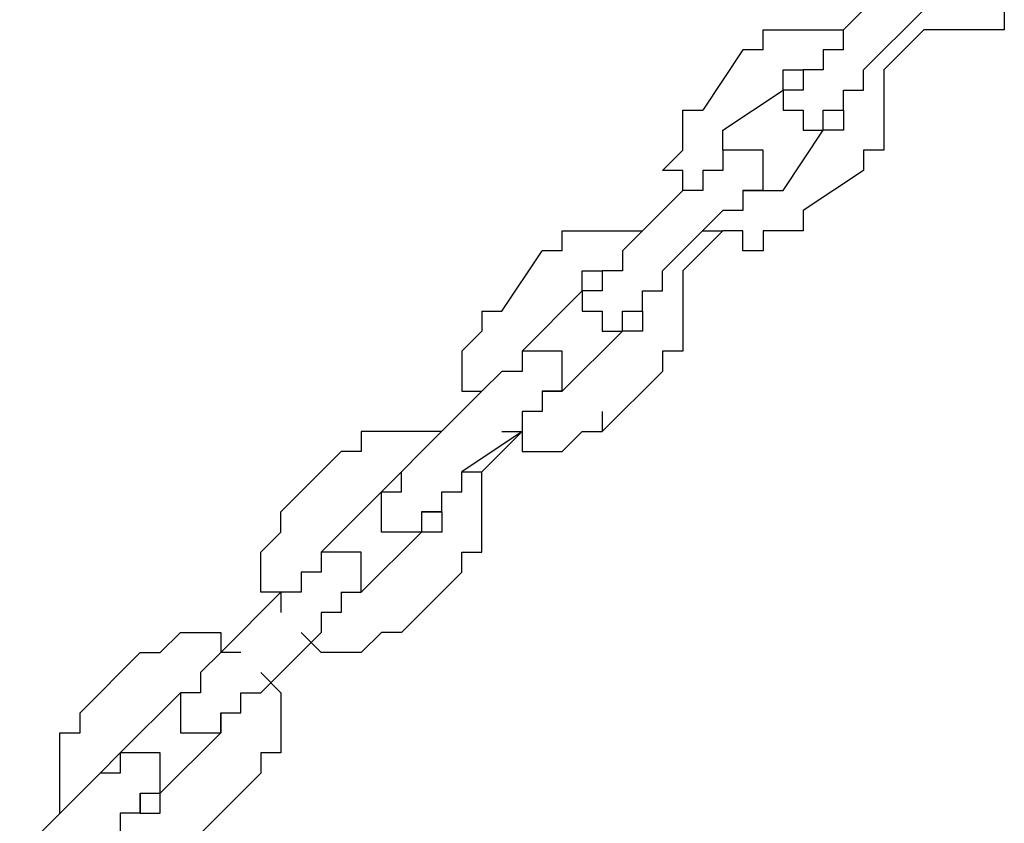
# Model space of a CAD drawing. Units: inches. Extents: x 232 to 345, y 144 to 299.
# Drawn here: x 276 to 277, y 280 to 281 of the extents above; entities that cross this region are included whole.
import ezdxf

# ---------------------------------------------------------------- set-up
doc = ezdxf.new("R2010")
doc.units = ezdxf.units.IN
doc.header["$MEASUREMENT"] = 0
doc.layers.add('Ebene 1', color=7, linetype='Continuous')

msp = doc.modelspace()

# ---------------------------------------------------------------- linework, layer by layer
at = {"layer": 'Ebene 1', "color": 179, "lineweight": 25, "true_color": 0x1a171b}
for points in [[(277.2754, 280.8528), (277.2253, 280.8028)], [(277.2504, 280.7529), (277.3254, 280.8278)], [(277.4254, 280.8278), (277.4254, 280.8028)], [(277.1252, 280.7779), (277.1252, 280.8028)], [(277.1252, 280.8028), (277.1502, 280.8028)], [(277.1502, 280.8028), (277.1502, 280.8028)], [(277.1502, 280.8028), (277.1502, 280.8028)], [(277.1502, 280.8028), (277.1753, 280.8028)], [(277.1753, 280.8028), (277.1753, 280.8028)], [(277.1753, 280.8028), (277.2001, 280.8028)], [(277.2001, 280.8028), (277.2001, 280.8028)], [(277.2001, 280.8028), (277.2253, 280.8028)], [(277.2253, 280.7779), (277.2253, 280.8028)], [(277.2253, 280.8028), (277.2253, 280.8028)], [(277.2253, 280.8028), (277.2253, 280.8028)], [(277.2754, 280.7529), (277.3254, 280.8028)], [(277.3254, 280.8028), (277.3254, 280.8028)], [(277.3503, 280.8028), (277.3254, 280.8028)], [(277.3254, 280.8028), (277.3254, 280.8028)], [(277.3254, 280.8028), (277.3254, 280.8028)], [(277.3753, 280.8028), (277.3503, 280.8028)], [(277.3503, 280.8028), (277.3503, 280.8028)], [(277.4003, 280.8028), (277.3753, 280.8028)], [(277.3753, 280.8028), (277.3753, 280.8028)], [(277.4254, 280.8028), (277.4003, 280.8028)], [(277.4003, 280.8028), (277.4003, 280.8028)], [(277.4003, 280.8028), (277.4003, 280.8028)], [(277.1002, 280.7779), (277.0503, 280.7028)], [(277.1252, 280.7779), (277.1002, 280.7779)], [(277.1252, 280.7779), (277.1252, 280.7779)], [(277.2253, 280.7779), (277.2001, 280.7779)], [(277.2001, 280.7779), (277.2001, 280.7779)], [(277.2001, 280.7779), (277.2001, 280.7779)], [(277.2001, 280.7779), (277.2001, 280.7529)], [(277.1502, 280.7277), (277.1502, 280.7529)], [(277.1502, 280.7529), (277.1502, 280.7529)], [(277.1502, 280.7529), (277.1753, 280.7529)], [(277.2001, 280.7529), (277.1753, 280.7529)], [(277.1753, 280.7529), (277.1753, 280.7529)], [(277.1753, 280.7529), (277.1753, 280.7529)], [(277.1753, 280.7529), (277.1753, 280.7529)], [(277.1753, 280.7529), (277.1753, 280.7529)], [(277.1753, 280.7529), (277.1753, 280.7277)], [(277.1753, 280.7529), (277.1753, 280.7529)], [(277.1753, 280.7529), (277.1753, 280.7529)], [(277.1753, 280.7529), (277.1753, 280.7529)], [(277.2504, 280.7277), (277.2504, 280.7529)], [(277.2504, 280.7529), (277.2504, 280.7529)], [(277.2504, 280.7529), (277.2504, 280.7529)], [(277.2754, 280.7529), (277.2754, 280.7529)], [(277.2754, 280.7529), (277.2754, 280.7529)], [(277.2754, 280.7529), (277.2754, 280.7529)], [(277.2754, 280.7529), (277.2754, 280.7277)], [(277.0752, 280.6778), (277.1502, 280.7277)], [(277.1753, 280.7277), (277.1502, 280.7277)], [(277.1502, 280.7277), (277.1502, 280.7277)], [(277.1502, 280.7277), (277.1502, 280.7277)], [(277.1502, 280.7277), (277.1502, 280.7277)], [(277.1502, 280.7277), (277.1502, 280.7028)], [(277.1502, 280.7277), (277.1502, 280.7277)], [(277.1753, 280.7277), (277.1753, 280.7277)], [(277.1753, 280.7277), (277.1753, 280.7277)], [(277.2253, 280.7028), (277.2253, 280.7277)], [(277.2253, 280.7277), (277.2253, 280.7277)], [(277.2253, 280.7277), (277.2253, 280.7277)], [(277.2253, 280.7277), (277.2504, 280.7277)], [(277.2504, 280.7277), (277.2504, 280.7277)], [(277.2754, 280.7277), (277.2754, 280.7277)], [(277.2754, 280.7277), (277.2754, 280.7028)], [(277.0253, 280.6778), (277.0253, 280.7028)], [(277.0253, 280.7028), (277.0253, 280.7028)], [(277.0253, 280.7028), (277.0503, 280.7028)], [(277.1502, 280.7028), (277.1502, 280.7028)], [(277.1502, 280.7028), (277.1753, 280.7028)], [(277.1753, 280.7028), (277.1753, 280.7028)], [(277.1753, 280.7028), (277.1753, 280.7028)], [(277.1753, 280.7028), (277.1753, 280.7028)], [(277.1753, 280.7028), (277.1753, 280.7028)], [(277.1753, 280.7028), (277.1753, 280.6778)], [(277.2001, 280.6778), (277.2001, 280.7028)], [(277.2001, 280.7028), (277.2001, 280.7028)], [(277.2001, 280.7028), (277.2001, 280.7028)], [(277.2001, 280.7028), (277.2253, 280.7028)], [(277.2253, 280.7028), (277.2253, 280.7028)], [(277.2253, 280.7028), (277.2253, 280.7028)], [(277.2253, 280.7028), (277.2253, 280.7028)], [(277.2253, 280.7028), (277.2253, 280.7028)], [(277.2253, 280.7028), (277.2253, 280.7028)], [(277.2253, 280.7028), (277.2253, 280.7028)], [(277.2253, 280.7028), (277.2253, 280.7028)], [(277.2253, 280.7028), (277.2253, 280.7028)], [(277.2253, 280.7028), (277.2253, 280.7028)], [(277.2253, 280.7028), (277.2253, 280.7028)], [(277.2253, 280.7028), (277.2253, 280.7028)], [(277.2253, 280.7028), (277.2253, 280.7028)], [(277.2253, 280.7028), (277.2253, 280.7028)], [(277.2253, 280.7028), (277.2253, 280.7028)], [(277.2253, 280.7028), (277.2253, 280.6778)], [(277.2754, 280.7028), (277.2754, 280.7028)], [(277.2754, 280.7028), (277.2754, 280.6778)], [(277.0253, 280.6528), (277.0253, 280.6778)], [(277.0253, 280.6778), (277.0253, 280.6778)], [(277.0752, 280.6778), (277.0752, 280.6778)], [(277.0752, 280.6528), (277.0752, 280.6778)], [(277.1502, 280.6029), (277.2001, 280.6778)], [(277.1753, 280.6778), (277.1753, 280.6778)], [(277.1753, 280.6778), (277.2001, 280.6778)], [(277.2001, 280.6778), (277.2001, 280.6778)], [(277.2001, 280.6778), (277.2001, 280.6778)], [(277.2001, 280.6778), (277.2001, 280.6778)], [(277.2253, 280.6778), (277.2001, 280.6778)], [(277.2253, 280.6778), (277.2253, 280.6778)], [(277.2253, 280.6778), (277.2253, 280.6778)], [(277.2754, 280.6778), (277.2754, 280.6778)], [(277.2754, 280.6778), (277.2754, 280.6778)], [(277.2754, 280.6778), (277.2754, 280.6528)], [(277.0003, 280.6278), (277.0253, 280.6528)], [(277.0253, 280.6528), (277.0253, 280.6528)], [(277.0752, 280.6528), (277.0752, 280.6528)], [(277.0752, 280.6528), (277.0752, 280.6528)], [(277.0752, 280.6528), (277.0752, 280.6528)], [(277.0752, 280.6528), (277.0752, 280.6528)], [(277.0752, 280.6528), (277.0752, 280.6528)], [(277.0752, 280.6528), (277.0752, 280.6528)], [(277.1002, 280.6528), (277.0752, 280.6528)], [(277.0752, 280.6528), (277.0752, 280.6528)], [(277.0752, 280.6528), (277.0752, 280.6528)], [(277.0752, 280.6528), (277.0752, 280.6528)], [(277.0752, 280.6528), (277.0752, 280.6528)], [(277.0752, 280.6528), (277.0752, 280.6528)], [(277.0752, 280.6528), (277.0752, 280.6528)], [(277.0752, 280.6528), (277.0752, 280.6278)], [(277.1252, 280.6528), (277.1002, 280.6528)], [(277.1002, 280.6528), (277.1002, 280.6528)], [(277.1002, 280.6528), (277.1002, 280.6528)], [(277.1002, 280.6528), (277.1002, 280.6528)], [(277.1002, 280.6528), (277.1002, 280.6528)], [(277.1002, 280.6528), (277.1002, 280.6528)], [(277.1002, 280.6528), (277.1002, 280.6528)], [(277.1002, 280.6528), (277.1002, 280.6528)], [(277.1002, 280.6528), (277.1002, 280.6528)], [(277.1002, 280.6528), (277.1002, 280.6528)], [(277.1252, 280.6278), (277.1252, 280.6528)], [(277.1252, 280.6528), (277.1252, 280.6528)], [(277.1252, 280.6528), (277.1252, 280.6528)], [(277.1252, 280.6528), (277.1252, 280.6528)], [(277.1252, 280.6528), (277.1252, 280.6528)], [(277.1252, 280.6528), (277.1252, 280.6528)], [(277.1252, 280.6528), (277.1252, 280.6528)], [(277.2754, 280.6528), (277.2504, 280.6528)], [(277.2504, 280.6528), (277.2504, 280.6278)], [(277.0253, 280.6278), (277.0003, 280.6278)], [(277.0253, 280.6029), (277.0253, 280.6278)], [(277.0253, 280.6278), (277.0253, 280.6278)], [(277.0752, 280.6278), (277.0503, 280.6278)], [(277.0503, 280.6278), (277.0503, 280.6278)], [(277.0503, 280.6278), (277.0503, 280.6278)], [(277.0503, 280.6278), (277.0503, 280.6029)], [(277.0752, 280.6278), (277.0752, 280.6278)], [(277.1252, 280.6029), (277.1252, 280.6278)], [(277.1252, 280.6278), (277.1252, 280.6278)], [(277.1252, 280.6278), (277.1252, 280.6278)], [(277.1252, 280.6278), (277.1252, 280.6278)], [(277.1252, 280.6278), (277.1252, 280.6278)], [(277.1252, 280.6278), (277.1252, 280.6278)], [(277.1252, 280.6278), (277.1252, 280.6278)], [(277.1252, 280.6278), (277.1252, 280.6278)], [(277.1252, 280.6278), (277.1252, 280.6278)], [(277.1252, 280.6278), (277.1252, 280.6278)], [(277.2504, 280.6278), (277.1753, 280.5779)], [(277.2504, 280.6278), (277.2504, 280.6278)], [(277.2504, 280.6278), (277.2504, 280.6278)], [(277.0253, 280.6029), (276.9502, 280.5278)], [(277.0253, 280.6029), (277.0253, 280.6029)], [(277.0253, 280.6029), (277.0253, 280.6029)], [(277.0503, 280.6029), (277.0253, 280.6029)], [(277.1002, 280.6029), (277.1002, 280.6029)], [(277.1002, 280.6029), (277.1002, 280.6029)], [(277.1002, 280.6029), (277.1252, 280.6029)], [(277.1252, 280.6029), (277.1002, 280.6029)], [(277.1002, 280.6029), (277.1002, 280.6029)], [(277.1002, 280.6029), (277.1002, 280.6029)], [(277.1002, 280.6029), (277.1002, 280.5779)], [(277.1252, 280.6029), (277.1252, 280.6029)], [(277.1252, 280.6029), (277.1252, 280.6029)], [(277.1252, 280.6029), (277.1252, 280.6029)], [(277.1252, 280.6029), (277.1252, 280.6029)], [(277.1252, 280.6029), (277.1252, 280.6029)], [(277.1252, 280.6029), (277.1502, 280.6029)], [(277.1252, 280.6029), (277.1252, 280.6029)], [(277.1252, 280.6029), (277.1252, 280.6029)], [(277.1252, 280.6029), (277.1252, 280.6029)], [(277.1252, 280.6029), (277.1252, 280.6029)], [(277.1252, 280.6029), (277.1252, 280.6029)], [(277.1252, 280.6029), (277.1252, 280.6029)], [(277.1252, 280.6029), (277.1252, 280.6029)], [(277.1252, 280.6029), (277.1252, 280.6029)], [(277.1252, 280.6029), (277.1252, 280.6029)], [(277.1252, 280.6029), (277.1252, 280.6029)], [(277.1252, 280.6029), (277.1252, 280.6029)], [(277.1252, 280.6029), (277.1252, 280.6029)], [(277.1252, 280.6029), (277.1252, 280.6029)], [(277.1252, 280.6029), (277.1252, 280.6029)], [(277.1252, 280.6029), (277.1252, 280.6029)], [(277.1252, 280.6029), (277.1252, 280.6029)], [(277.1252, 280.6029), (277.1252, 280.6029)], [(277.1502, 280.6029), (277.1502, 280.6029)], [(277.0003, 280.5028), (277.0752, 280.5779)], [(277.1002, 280.5779), (277.0752, 280.5779)], [(277.0752, 280.5779), (277.0752, 280.5779)], [(277.0752, 280.5779), (277.0752, 280.5779)], [(277.0752, 280.5779), (277.0752, 280.5779)], [(277.1753, 280.5779), (277.1753, 280.5527)], [(277.1753, 280.5779), (277.1753, 280.5779)], [(276.8753, 280.5278), (276.8753, 280.5527)], [(276.8753, 280.5527), (276.8753, 280.5527)], [(276.8753, 280.5527), (276.9002, 280.5527)], [(276.9002, 280.5527), (276.9002, 280.5527)], [(276.9002, 280.5527), (276.9252, 280.5527)], [(276.9252, 280.5527), (276.9252, 280.5527)], [(276.9252, 280.5527), (276.9502, 280.5527)], [(276.9502, 280.5527), (276.9502, 280.5527)], [(276.9502, 280.5527), (276.9752, 280.5527)], [(276.9752, 280.5527), (276.9752, 280.5527)], [(276.9752, 280.5527), (276.9752, 280.5527)], [(277.0253, 280.5028), (277.0752, 280.5527)], [(277.0503, 280.5527), (277.0752, 280.5527)], [(277.1002, 280.5527), (277.0752, 280.5527)], [(277.0752, 280.5527), (277.0752, 280.5527)], [(277.0752, 280.5527), (277.0752, 280.5527)], [(277.1002, 280.5278), (277.1002, 280.5527)], [(277.1502, 280.5527), (277.1252, 280.5527)], [(277.1252, 280.5527), (277.1252, 280.5278)], [(277.1753, 280.5527), (277.1502, 280.5527)], [(277.1502, 280.5527), (277.1502, 280.5527)], [(277.1753, 280.5527), (277.1753, 280.5527)], [(276.8002, 280.4528), (276.8503, 280.5278)], [(276.8503, 280.5278), (276.8503, 280.5278)], [(276.8753, 280.5278), (276.8503, 280.5278)], [(276.9502, 280.5278), (276.9502, 280.5278)], [(276.9502, 280.5278), (276.9502, 280.5278)], [(276.9502, 280.5278), (276.9502, 280.5278)], [(276.9502, 280.5278), (276.9502, 280.5028)], [(277.1252, 280.5278), (277.1002, 280.5278)], [(277.1002, 280.5278), (277.1002, 280.5278)], [(276.9002, 280.4778), (276.9002, 280.5028)], [(276.9002, 280.5028), (276.9252, 280.5028)], [(276.9252, 280.5028), (276.9252, 280.5028)], [(276.9252, 280.5028), (276.9252, 280.5028)], [(276.9252, 280.5028), (276.9252, 280.5028)], [(276.9502, 280.5028), (276.9252, 280.5028)], [(276.9252, 280.5028), (276.9252, 280.5028)], [(276.9252, 280.5028), (276.9252, 280.5028)], [(276.9252, 280.5028), (276.9252, 280.5028)], [(276.9252, 280.5028), (276.9252, 280.5028)], [(276.9252, 280.5028), (276.9252, 280.4778)], [(277.0003, 280.4778), (277.0003, 280.5028)], [(277.0003, 280.5028), (277.0003, 280.5028)], [(277.0003, 280.5028), (277.0003, 280.5028)], [(277.0253, 280.5028), (277.0253, 280.5028)], [(277.0253, 280.5028), (277.0253, 280.5028)], [(277.0253, 280.5028), (277.0253, 280.4778)], [(276.9002, 280.4778), (276.8253, 280.4029)], [(276.9002, 280.4778), (276.9002, 280.4778)], [(276.9002, 280.4778), (276.9002, 280.4778)], [(276.9252, 280.4778), (276.9002, 280.4778)], [(276.9002, 280.4778), (276.9002, 280.4778)], [(276.9002, 280.4778), (276.9002, 280.4778)], [(276.9002, 280.4778), (276.9002, 280.4778)], [(276.9002, 280.4778), (276.9002, 280.4528)], [(276.9252, 280.4778), (276.9252, 280.4778)], [(276.9252, 280.4778), (276.9252, 280.4778)], [(276.9752, 280.4528), (276.9752, 280.4778)], [(276.9752, 280.4778), (276.9752, 280.4778)], [(276.9752, 280.4778), (276.9752, 280.4778)], [(276.9752, 280.4778), (277.0003, 280.4778)], [(277.0253, 280.4778), (277.0253, 280.4778)], [(277.0253, 280.4778), (277.0253, 280.4778)], [(277.0253, 280.4778), (277.0253, 280.4528)], [(276.7752, 280.4528), (276.8002, 280.4528)], [(276.7752, 280.4528), (276.7752, 280.4278)], [(276.9002, 280.4528), (276.9002, 280.4528)], [(276.9002, 280.4528), (276.9002, 280.4528)], [(276.9002, 280.4528), (276.9002, 280.4528)], [(276.9002, 280.4528), (276.9252, 280.4528)], [(276.9252, 280.4528), (276.9252, 280.4528)], [(276.9252, 280.4528), (276.9252, 280.4528)], [(276.9252, 280.4528), (276.9252, 280.4278)], [(276.9502, 280.4278), (276.9502, 280.4528)], [(276.9502, 280.4528), (276.9502, 280.4528)], [(276.9502, 280.4528), (276.9752, 280.4528)], [(276.9752, 280.4528), (276.9752, 280.4528)], [(276.9752, 280.4528), (276.9752, 280.4528)], [(276.9752, 280.4528), (276.9752, 280.4528)], [(276.9752, 280.4528), (276.9752, 280.4528)], [(276.9752, 280.4528), (276.9752, 280.4278)], [(276.9752, 280.4528), (276.9752, 280.4528)], [(276.9752, 280.4528), (276.9752, 280.4528)], [(276.9752, 280.4528), (276.9752, 280.4528)], [(276.9752, 280.4528), (276.9752, 280.4528)], [(276.9752, 280.4528), (276.9752, 280.4528)], [(276.9752, 280.4528), (276.9752, 280.4528)], [(276.9752, 280.4528), (276.9752, 280.4528)], [(276.9752, 280.4528), (276.9752, 280.4528)], [(276.9752, 280.4528), (276.9752, 280.4528)], [(277.0253, 280.4528), (277.0253, 280.4528)], [(277.0253, 280.4528), (277.0253, 280.4278)], [(276.7752, 280.4278), (276.7504, 280.4029)], [(276.7752, 280.4278), (276.7752, 280.4278)], [(276.7752, 280.4278), (276.7752, 280.4278)], [(276.8753, 280.3529), (276.9502, 280.4278)], [(276.9252, 280.4278), (276.9252, 280.4278)], [(276.9252, 280.4278), (276.9252, 280.4278)], [(276.9252, 280.4278), (276.9502, 280.4278)], [(276.9752, 280.4278), (276.9502, 280.4278)], [(276.9502, 280.4278), (276.9502, 280.4278)], [(276.9502, 280.4278), (276.9502, 280.4278)], [(276.9502, 280.4278), (276.9502, 280.4278)], [(276.9502, 280.4278), (276.9502, 280.4278)], [(276.9502, 280.4278), (276.9502, 280.4278)], [(276.9502, 280.4278), (276.9502, 280.4278)], [(276.9502, 280.4278), (276.9502, 280.4278)], [(276.9752, 280.4278), (276.9752, 280.4278)], [(277.0253, 280.4278), (277.0253, 280.4278)], [(277.0253, 280.4278), (277.0253, 280.4029)], [(276.7504, 280.4029), (276.7504, 280.4029)], [(276.7504, 280.4029), (276.7504, 280.3777)], [(276.8503, 280.4029), (276.8253, 280.4029)], [(276.8253, 280.4029), (276.8253, 280.4029)], [(276.8253, 280.4029), (276.8253, 280.4029)], [(276.8253, 280.4029), (276.8253, 280.4029)], [(276.8253, 280.4029), (276.8253, 280.4029)], [(276.8253, 280.4029), (276.8253, 280.4029)], [(276.8253, 280.4029), (276.8253, 280.4029)], [(276.8253, 280.4029), (276.8253, 280.4029)], [(276.8253, 280.4029), (276.8253, 280.4029)], [(276.8253, 280.4029), (276.8253, 280.3777)], [(276.8253, 280.4029), (276.8253, 280.4029)], [(276.8253, 280.4029), (276.8253, 280.4029)], [(276.8253, 280.4029), (276.8253, 280.4029)], [(276.8253, 280.4029), (276.8253, 280.4029)], [(276.8253, 280.4029), (276.8253, 280.4029)], [(276.8253, 280.4029), (276.8253, 280.4029)], [(276.8253, 280.4029), (276.8253, 280.4029)], [(276.8253, 280.4029), (276.8253, 280.4029)], [(276.8753, 280.4029), (276.8503, 280.4029)], [(276.8503, 280.4029), (276.8503, 280.4029)], [(276.8503, 280.4029), (276.8503, 280.4029)], [(276.8503, 280.4029), (276.8503, 280.4029)], [(276.8503, 280.4029), (276.8503, 280.4029)], [(276.8503, 280.4029), (276.8503, 280.4029)], [(276.8503, 280.4029), (276.8503, 280.4029)], [(276.8503, 280.4029), (276.8503, 280.4029)], [(276.8753, 280.3777), (276.8753, 280.4029)], [(276.8753, 280.4029), (276.8753, 280.4029)], [(276.8753, 280.4029), (276.8753, 280.4029)], [(276.8753, 280.4029), (276.8753, 280.4029)], [(276.8753, 280.4029), (276.8753, 280.4029)], [(277.0253, 280.4029), (277.0003, 280.4029)], [(277.0003, 280.4029), (277.0003, 280.3777)], [(277.0253, 280.4029), (277.0253, 280.4029)], [(276.7504, 280.3777), (276.7504, 280.3777)], [(276.7504, 280.3777), (276.7504, 280.3529)], [(276.8002, 280.3777), (276.7752, 280.3529)], [(276.8253, 280.3777), (276.8002, 280.3777)], [(276.8002, 280.3777), (276.8002, 280.3777)], [(276.8002, 280.3777), (276.8002, 280.3777)], [(276.8002, 280.3777), (276.8002, 280.3777)], [(276.8002, 280.3777), (276.8002, 280.3777)], [(276.8753, 280.3529), (276.8753, 280.3777)], [(276.8753, 280.3777), (276.8753, 280.3777)], [(276.8753, 280.3777), (276.8753, 280.3777)], [(276.8753, 280.3777), (276.8753, 280.3777)], [(276.8753, 280.3777), (276.8753, 280.3777)], [(276.8753, 280.3777), (276.8753, 280.3777)], [(276.8753, 280.3777), (276.8753, 280.3777)], [(276.8753, 280.3777), (276.8753, 280.3777)], [(277.0003, 280.3777), (276.9252, 280.3028)], [(277.0003, 280.3777), (277.0003, 280.3777)], [(277.0003, 280.3777), (277.0003, 280.3777)], [(276.7003, 280.2778), (276.7752, 280.3529)], [(276.7504, 280.3529), (276.7752, 280.3529)], [(276.7752, 280.3529), (276.7752, 280.3529)], [(276.7752, 280.3529), (276.7752, 280.3529)], [(276.7752, 280.3529), (276.7752, 280.3529)], [(276.8503, 280.3529), (276.8753, 280.3529)], [(276.8753, 280.3529), (276.8503, 280.3529)], [(276.8503, 280.3529), (276.8503, 280.3529)], [(276.8503, 280.3529), (276.8503, 280.3529)], [(276.8503, 280.3529), (276.8503, 280.3529)], [(276.8503, 280.3529), (276.8503, 280.3529)], [(276.8503, 280.3529), (276.8503, 280.3278)], [(276.8503, 280.3529), (276.8503, 280.3529)], [(276.8503, 280.3529), (276.8503, 280.3529)], [(276.8503, 280.3529), (276.8753, 280.3529)], [(276.8753, 280.3529), (276.8753, 280.3529)], [(276.8753, 280.3529), (276.8753, 280.3529)], [(276.8753, 280.3529), (276.8753, 280.3529)], [(276.8753, 280.3529), (276.8753, 280.3529)], [(276.8753, 280.3529), (276.8753, 280.3529)], [(276.8753, 280.3529), (276.8753, 280.3529)], [(276.8753, 280.3529), (276.8753, 280.3529)], [(276.8753, 280.3529), (276.8753, 280.3529)], [(276.8753, 280.3529), (276.8753, 280.3529)], [(276.8753, 280.3529), (276.8753, 280.3529)], [(276.8753, 280.3529), (276.8753, 280.3529)], [(276.8753, 280.3529), (276.8753, 280.3529)], [(276.8753, 280.3529), (276.8753, 280.3529)], [(276.8753, 280.3529), (276.8753, 280.3529)], [(276.8753, 280.3529), (276.8753, 280.3529)], [(276.8753, 280.3529), (276.8753, 280.3529)], [(276.8753, 280.3529), (276.8753, 280.3529)], [(276.8753, 280.3529), (276.8753, 280.3529)], [(276.8753, 280.3529), (276.8753, 280.3529)], [(276.8753, 280.3529), (276.8753, 280.3529)], [(276.8753, 280.3529), (276.8753, 280.3529)], [(276.8503, 280.3278), (276.8253, 280.3278)], [(276.8253, 280.3278), (276.8253, 280.3028)], [(276.8503, 280.3278), (276.8503, 280.3278)], [(276.9252, 280.3278), (276.9252, 280.3028)], [(276.6503, 280.3028), (276.6253, 280.3028)], [(276.6253, 280.3028), (276.6253, 280.2778)], [(276.6753, 280.3028), (276.6503, 280.3028)], [(276.6503, 280.3028), (276.6503, 280.3028)], [(276.7003, 280.3028), (276.6753, 280.3028)], [(276.6753, 280.3028), (276.6753, 280.3028)], [(276.6753, 280.3028), (276.6753, 280.3028)], [(276.7254, 280.3028), (276.7003, 280.3028)], [(276.7003, 280.3028), (276.7003, 280.3028)], [(276.7003, 280.3028), (276.7003, 280.3028)], [(276.8253, 280.3028), (276.7504, 280.2528)], [(276.7752, 280.2528), (276.8253, 280.3028)], [(276.8002, 280.3028), (276.8002, 280.3028)], [(276.8002, 280.3028), (276.8253, 280.3028)], [(276.8253, 280.3028), (276.8253, 280.3028)], [(276.8253, 280.3028), (276.8253, 280.3028)], [(276.8253, 280.3028), (276.8253, 280.3028)], [(276.8253, 280.3028), (276.8253, 280.2778)], [(276.8753, 280.2778), (276.9002, 280.3028)], [(276.9002, 280.3028), (276.9002, 280.3028)], [(276.9002, 280.3028), (276.9002, 280.3028)], [(276.9002, 280.3028), (276.9252, 280.3028)], [(276.9252, 280.3028), (276.9252, 280.3028)], [(276.5252, 280.2027), (276.6003, 280.2778)], [(276.6253, 280.2778), (276.6003, 280.2778)], [(276.6003, 280.2778), (276.6003, 280.2778)], [(276.6253, 280.2778), (276.6253, 280.2778)], [(276.6753, 280.2528), (276.7003, 280.2778)], [(276.7003, 280.2778), (276.7003, 280.2778)], [(276.7003, 280.2778), (276.7003, 280.2778)], [(276.7003, 280.2778), (276.7003, 280.2778)], [(276.8253, 280.2778), (276.8503, 280.2778)], [(276.8503, 280.2778), (276.8503, 280.2778)], [(276.8503, 280.2778), (276.8753, 280.2778)], [(276.8753, 280.2778), (276.8753, 280.2778)], [(276.6503, 280.2279), (276.6753, 280.2528)], [(276.6753, 280.2528), (276.6753, 280.2528)], [(276.6753, 280.2279), (276.6753, 280.2528)], [(276.6753, 280.2528), (276.6753, 280.2528)], [(276.6753, 280.2528), (276.6753, 280.2528)], [(276.6753, 280.2528), (276.6753, 280.2528)], [(276.6753, 280.2528), (276.6753, 280.2528)], [(276.7504, 280.2528), (276.7752, 280.2528)], [(276.7504, 280.2279), (276.7504, 280.2528)], [(276.7504, 280.2528), (276.7504, 280.2528)], [(276.7752, 280.2279), (276.7752, 280.2528)], [(276.7752, 280.2528), (276.7752, 280.2528)], [(276.6503, 280.2279), (276.5754, 280.1528)], [(276.6503, 280.2279), (276.6503, 280.2279)], [(276.6503, 280.2279), (276.6503, 280.2279)], [(276.6503, 280.2279), (276.6503, 280.2279)], [(276.6503, 280.2279), (276.6503, 280.2279)], [(276.6503, 280.2279), (276.6503, 280.2279)], [(276.6503, 280.2027), (276.6503, 280.2279)], [(276.6503, 280.2279), (276.6503, 280.2279)], [(276.6503, 280.2279), (276.6503, 280.2279)], [(276.6503, 280.2279), (276.6503, 280.2279)], [(276.6503, 280.2279), (276.6503, 280.2279)], [(276.6503, 280.2279), (276.6503, 280.2279)], [(276.6503, 280.2279), (276.6503, 280.2279)], [(276.6503, 280.2279), (276.6753, 280.2279)], [(276.7254, 280.2027), (276.7254, 280.2279)], [(276.7254, 280.2279), (276.7254, 280.2279)], [(276.7254, 280.2279), (276.7504, 280.2279)], [(276.7504, 280.2279), (276.7504, 280.2279)], [(276.7752, 280.2027), (276.7752, 280.2279)], [(276.7752, 280.2279), (276.7752, 280.2279)], [(276.5252, 280.1777), (276.5252, 280.2027)], [(276.5252, 280.2027), (276.5252, 280.2027)], [(276.6503, 280.1777), (276.6503, 280.2027)], [(276.6503, 280.2027), (276.6503, 280.2027)], [(276.6503, 280.2027), (276.6503, 280.2027)], [(276.6503, 280.2027), (276.6503, 280.2027)], [(276.7254, 280.2027), (276.7003, 280.2027)], [(276.7003, 280.2027), (276.7003, 280.1777)], [(276.7003, 280.2027), (276.7003, 280.2027)], [(276.7003, 280.2027), (276.7003, 280.2027)], [(276.7003, 280.2027), (276.7003, 280.2027)], [(276.7003, 280.2027), (276.7003, 280.2027)], [(276.7003, 280.2027), (276.7254, 280.2027)], [(276.7254, 280.2027), (276.7254, 280.2027)], [(276.7254, 280.2027), (276.7254, 280.2027)], [(276.7254, 280.2027), (276.7254, 280.2027)], [(276.7254, 280.2027), (276.7254, 280.1777)], [(276.7254, 280.2027), (276.7254, 280.2027)], [(276.7254, 280.2027), (276.7254, 280.2027)], [(276.7254, 280.2027), (276.7254, 280.2027)], [(276.7254, 280.2027), (276.7254, 280.2027)], [(276.7752, 280.1777), (276.7752, 280.2027)], [(276.7752, 280.2027), (276.7752, 280.2027)], [(276.7752, 280.2027), (276.7752, 280.2027)], [(276.5004, 280.1528), (276.5252, 280.1777)], [(276.5252, 280.1777), (276.5252, 280.1777)], [(276.7003, 280.1777), (276.6253, 280.1028)], [(276.6753, 280.1777), (276.6503, 280.1777)], [(276.6503, 280.1777), (276.6503, 280.1777)], [(276.7003, 280.1777), (276.6753, 280.1777)], [(276.6753, 280.1777), (276.6753, 280.1777)], [(276.6753, 280.1777), (276.6753, 280.1777)], [(276.6753, 280.1777), (276.6753, 280.1777)], [(276.6753, 280.1777), (276.6753, 280.1777)], [(276.7254, 280.1777), (276.7003, 280.1777)], [(276.7003, 280.1777), (276.7003, 280.1777)], [(276.7003, 280.1777), (276.7003, 280.1777)], [(276.7003, 280.1777), (276.7003, 280.1777)], [(276.7003, 280.1777), (276.7003, 280.1777)], [(276.7003, 280.1777), (276.7003, 280.1777)], [(276.7003, 280.1777), (276.7003, 280.1777)], [(276.7003, 280.1777), (276.7003, 280.1777)], [(276.7003, 280.1777), (276.7003, 280.1777)], [(276.7003, 280.1777), (276.7003, 280.1777)], [(276.7003, 280.1777), (276.7003, 280.1777)], [(276.7752, 280.1528), (276.7752, 280.1777)], [(276.7752, 280.1777), (276.7752, 280.1777)], [(276.5004, 280.1278), (276.5004, 280.1528)], [(276.5004, 280.1528), (276.5004, 280.1528)], [(276.5004, 280.1528), (276.5004, 280.1528)], [(276.6003, 280.1528), (276.5754, 280.1528)], [(276.5754, 280.1528), (276.5754, 280.1528)], [(276.5754, 280.1528), (276.5754, 280.1528)], [(276.5754, 280.1528), (276.5754, 280.1528)], [(276.5754, 280.1528), (276.5754, 280.1528)], [(276.5754, 280.1528), (276.5754, 280.1528)], [(276.5754, 280.1528), (276.5754, 280.1528)], [(276.5754, 280.1528), (276.5754, 280.1528)], [(276.5754, 280.1528), (276.5754, 280.1528)], [(276.5754, 280.1528), (276.5754, 280.1528)], [(276.5754, 280.1528), (276.5754, 280.1278)], [(276.5754, 280.1528), (276.5754, 280.1528)], [(276.5754, 280.1528), (276.5754, 280.1528)], [(276.5754, 280.1528), (276.5754, 280.1528)], [(276.5754, 280.1528), (276.5754, 280.1528)], [(276.5754, 280.1528), (276.5754, 280.1528)], [(276.5754, 280.1528), (276.5754, 280.1278)], [(276.6253, 280.1528), (276.6003, 280.1528)], [(276.6003, 280.1528), (276.6003, 280.1528)], [(276.6003, 280.1528), (276.6003, 280.1528)], [(276.6003, 280.1528), (276.6003, 280.1528)], [(276.6003, 280.1528), (276.6003, 280.1528)], [(276.6003, 280.1528), (276.6003, 280.1528)], [(276.6003, 280.1528), (276.6003, 280.1528)], [(276.6253, 280.1278), (276.6253, 280.1528)], [(276.6253, 280.1528), (276.6253, 280.1528)], [(276.6253, 280.1528), (276.6253, 280.1528)], [(276.7504, 280.1278), (276.7504, 280.1528)], [(276.7504, 280.1528), (276.7752, 280.1528)], [(276.5004, 280.1028), (276.5004, 280.1278)], [(276.5004, 280.1278), (276.5004, 280.1278)], [(276.5754, 280.1278), (276.5504, 280.1278)], [(276.5504, 280.1278), (276.5504, 280.1278)], [(276.5504, 280.1278), (276.5504, 280.1278)], [(276.5504, 280.1278), (276.5504, 280.1278)], [(276.5504, 280.1278), (276.5504, 280.1278)], [(276.5504, 280.1278), (276.5504, 280.1028)], [(276.5754, 280.1278), (276.5754, 280.1278)], [(276.5754, 280.1278), (276.5754, 280.1278)], [(276.6253, 280.1028), (276.6253, 280.1278)], [(276.6253, 280.1278), (276.6253, 280.1278)], [(276.6253, 280.1278), (276.6253, 280.1278)], [(276.6253, 280.1278), (276.6253, 280.1278)], [(276.6253, 280.1278), (276.6253, 280.1278)], [(276.6253, 280.1278), (276.6253, 280.1278)], [(276.6253, 280.1278), (276.6253, 280.1278)], [(276.6753, 280.0528), (276.7504, 280.1278)], [(276.7504, 280.1278), (276.7504, 280.1278)], [(276.7504, 280.1278), (276.7504, 280.1278)], [(276.7504, 280.1278), (276.7504, 280.1278)], [(276.5252, 280.1028), (276.4503, 280.0279)], [(276.5252, 280.1028), (276.5004, 280.1028)], [(276.5004, 280.1028), (276.5004, 280.1028)], [(276.5504, 280.1028), (276.5252, 280.1028)], [(276.5252, 280.1028), (276.5252, 280.1028)], [(276.5252, 280.1028), (276.5252, 280.0778)], [(276.6003, 280.1028), (276.6003, 280.1028)], [(276.6003, 280.1028), (276.6253, 280.1028)], [(276.6003, 280.1028), (276.6003, 280.1028)], [(276.6003, 280.1028), (276.6003, 280.1028)], [(276.6003, 280.1028), (276.6003, 280.1028)], [(276.6003, 280.1028), (276.6003, 280.1028)], [(276.6003, 280.1028), (276.6003, 280.1028)], [(276.6003, 280.1028), (276.6003, 280.1028)], [(276.6003, 280.1028), (276.6003, 280.0778)], [(276.6003, 280.1028), (276.6003, 280.1028)], [(276.6003, 280.1028), (276.6003, 280.1028)], [(276.6003, 280.1028), (276.6003, 280.1028)], [(276.6003, 280.1028), (276.6253, 280.1028)], [(276.6253, 280.1028), (276.6253, 280.1028)], [(276.6253, 280.1028), (276.6253, 280.1028)], [(276.6253, 280.1028), (276.6253, 280.1028)], [(276.6253, 280.1028), (276.6253, 280.1028)], [(276.6253, 280.1028), (276.6253, 280.1028)], [(276.6253, 280.1028), (276.6253, 280.1028)], [(276.6253, 280.1028), (276.6253, 280.1028)], [(276.6253, 280.1028), (276.6253, 280.1028)], [(276.6253, 280.1028), (276.6253, 280.1028)], [(276.6253, 280.1028), (276.6253, 280.1028)], [(276.6253, 280.1028), (276.6253, 280.1028)], [(276.6253, 280.1028), (276.6253, 280.1028)], [(276.6253, 280.1028), (276.6253, 280.1028)], [(276.6253, 280.1028), (276.6253, 280.1028)], [(276.6253, 280.1028), (276.6253, 280.1028)], [(276.6003, 280.0778), (276.5754, 280.0778)], [(276.5754, 280.0778), (276.5754, 280.0778)], [(276.5754, 280.0778), (276.5754, 280.0528)], [(276.6003, 280.0778), (276.6003, 280.0778)], [(276.6003, 280.0778), (276.6003, 280.0778)], [(276.3752, 280.0279), (276.4002, 280.0528)], [(276.4002, 280.0528), (276.4002, 280.0528)], [(276.4002, 280.0528), (276.4002, 280.0528)], [(276.4002, 280.0528), (276.4253, 280.0528)], [(276.4253, 280.0528), (276.4253, 280.0528)], [(276.4253, 280.0528), (276.4503, 280.0528)], [(276.4503, 280.0528), (276.4503, 280.0528)], [(276.4503, 280.0528), (276.4503, 280.0279)], [(276.5004, 279.9777), (276.5754, 280.0528)], [(276.5004, 279.9777), (276.5754, 280.0528)], [(276.5504, 280.0528), (276.5504, 280.0528)], [(276.5754, 280.0279), (276.5504, 280.0528)], [(276.5504, 280.0528), (276.5504, 280.0528)], [(276.5754, 280.0528), (276.5754, 280.0528)], [(276.5754, 280.0528), (276.5754, 280.0528)], [(276.6503, 280.0528), (276.6253, 280.0279)], [(276.6753, 280.0528), (276.6503, 280.0528)], [(276.6503, 280.0528), (276.6503, 280.0528)], [(276.6753, 280.0528), (276.6753, 280.0528)], [(276.6753, 280.0528), (276.6753, 280.0528)], [(276.2753, 279.9528), (276.3502, 280.0279)], [(276.3502, 280.0279), (276.3502, 280.0279)], [(276.3502, 280.0279), (276.3502, 280.0279)], [(276.3502, 280.0279), (276.3752, 280.0279)], [(276.3752, 280.0279), (276.3752, 280.0279)], [(276.4503, 280.0279), (276.4253, 280.0029)], [(276.4753, 280.0279), (276.4503, 280.0279)], [(276.4503, 280.0279), (276.4503, 280.0279)], [(276.4503, 280.0279), (276.4503, 280.0279)], [(276.6003, 280.0279), (276.5754, 280.0279)], [(276.5754, 280.0279), (276.5754, 280.0279)], [(276.6253, 280.0279), (276.6003, 280.0279)], [(276.6003, 280.0279), (276.6003, 280.0279)], [(276.6253, 280.0279), (276.6253, 280.0279)], [(276.6253, 280.0279), (276.6253, 280.0279)], [(276.4253, 280.0029), (276.4253, 280.0029)], [(276.4253, 280.0029), (276.4253, 280.0029)], [(276.4253, 280.0029), (276.4253, 280.0029)], [(276.4253, 280.0029), (276.4253, 280.0029)], [(276.4253, 280.0029), (276.4253, 279.9777)], [(276.5004, 280.0029), (276.5004, 280.0029)], [(276.5004, 280.0029), (276.5004, 280.0029)], [(276.5004, 280.0029), (276.5252, 279.9777)], [(276.4002, 279.9777), (276.3253, 279.9028)], [(276.4002, 279.9777), (276.4002, 279.9777)], [(276.4253, 279.9777), (276.4002, 279.9777)], [(276.4002, 279.9777), (276.4002, 279.9777)], [(276.4002, 279.9777), (276.4002, 279.9777)], [(276.4002, 279.9777), (276.4002, 279.9777)], [(276.4002, 279.9777), (276.4002, 279.9777)], [(276.4002, 279.9777), (276.4002, 279.9777)], [(276.4253, 279.9777), (276.4002, 279.9777)], [(276.4002, 279.9777), (276.4002, 279.9777)], [(276.4002, 279.9777), (276.4002, 279.9777)], [(276.4002, 279.9777), (276.4002, 279.9777)], [(276.4002, 279.9777), (276.4002, 279.9777)], [(276.4002, 279.9777), (276.4002, 279.9777)], [(276.4002, 279.9777), (276.4002, 279.9528)], [(276.4753, 279.9528), (276.4753, 279.9777)], [(276.4753, 279.9777), (276.4753, 279.9777)], [(276.4753, 279.9777), (276.5004, 279.9777)], [(276.5004, 279.9777), (276.5004, 279.9777)], [(276.5004, 279.9777), (276.5004, 279.9777)], [(276.5252, 279.9777), (276.5252, 279.9777)], [(276.5252, 279.9777), (276.5252, 279.9528)], [(276.2753, 279.9278), (276.2753, 279.9528)], [(276.4002, 279.9528), (276.4002, 279.9528)], [(276.4002, 279.9528), (276.4002, 279.9528)], [(276.4002, 279.9528), (276.4002, 279.9528)], [(276.4002, 279.9528), (276.4002, 279.9528)], [(276.4002, 279.9528), (276.4002, 279.9278)], [(276.4503, 279.9528), (276.4503, 279.9528)], [(276.4503, 279.9528), (276.4503, 279.9528)], [(276.4503, 279.9528), (276.4503, 279.9278)], [(276.4503, 279.9528), (276.4503, 279.9528)], [(276.4503, 279.9278), (276.4503, 279.9528)], [(276.4503, 279.9528), (276.4503, 279.9528)], [(276.4503, 279.9528), (276.4503, 279.9528)], [(276.4503, 279.9528), (276.4503, 279.9528)], [(276.4503, 279.9528), (276.4503, 279.9528)], [(276.4503, 279.9528), (276.4503, 279.9528)], [(276.4503, 279.9528), (276.4753, 279.9528)], [(276.4753, 279.9528), (276.4753, 279.9528)], [(276.4753, 279.9528), (276.4753, 279.9528)], [(276.4753, 279.9528), (276.4753, 279.9528)], [(276.5252, 279.9528), (276.5252, 279.9528)], [(276.5252, 279.9528), (276.5252, 279.9278)], [(276.2503, 279.9028), (276.2503, 279.9278)], [(276.2503, 279.9278), (276.2753, 279.9278)], [(276.2753, 279.9278), (276.2753, 279.9278)], [(276.3752, 279.8529), (276.4503, 279.9278)], [(276.4002, 279.9278), (276.4002, 279.9278)], [(276.4002, 279.9278), (276.4002, 279.9278)], [(276.4002, 279.9278), (276.4002, 279.9278)], [(276.4002, 279.9278), (276.4253, 279.9278)], [(276.4253, 279.9278), (276.4253, 279.9278)], [(276.4253, 279.9278), (276.4253, 279.9278)], [(276.4253, 279.9278), (276.4253, 279.9278)], [(276.4253, 279.9278), (276.4253, 279.9278)], [(276.4253, 279.9278), (276.4253, 279.9278)], [(276.4253, 279.9278), (276.4503, 279.9278)], [(276.4503, 279.9278), (276.4503, 279.9278)], [(276.4503, 279.9278), (276.4503, 279.9278)], [(276.4503, 279.9278), (276.4503, 279.9278)], [(276.4503, 279.9278), (276.4503, 279.9278)], [(276.4503, 279.9278), (276.4503, 279.9278)], [(276.4503, 279.9278), (276.4503, 279.9278)], [(276.4503, 279.9278), (276.4503, 279.9278)], [(276.4503, 279.9278), (276.4503, 279.9278)], [(276.4503, 279.9278), (276.4503, 279.9278)], [(276.4503, 279.9278), (276.4503, 279.9278)], [(276.4503, 279.9278), (276.4503, 279.9278)], [(276.5252, 279.9278), (276.5252, 279.9278)], [(276.5252, 279.9278), (276.5252, 279.9028)], [(276.2503, 279.8778), (276.2503, 279.9028)], [(276.2503, 279.9028), (276.2503, 279.9028)], [(276.3253, 279.9028), (276.3003, 279.8778)], [(276.3253, 279.9028), (276.3253, 279.9028)], [(276.3253, 279.9028), (276.3253, 279.9028)], [(276.3253, 279.9028), (276.3253, 279.9028)], [(276.3253, 279.9028), (276.3253, 279.9028)], [(276.3502, 279.9028), (276.3253, 279.9028)], [(276.3253, 279.9028), (276.3253, 279.9028)], [(276.3253, 279.9028), (276.3253, 279.9028)], [(276.3253, 279.9028), (276.3253, 279.9028)], [(276.3253, 279.9028), (276.3253, 279.9028)], [(276.3253, 279.9028), (276.3253, 279.9028)], [(276.3253, 279.9028), (276.3253, 279.9028)], [(276.3253, 279.9028), (276.3253, 279.9028)], [(276.3253, 279.9028), (276.3253, 279.9028)], [(276.3253, 279.9028), (276.3253, 279.9028)], [(276.3253, 279.9028), (276.3253, 279.9028)], [(276.3253, 279.9028), (276.3253, 279.8778)], [(276.3752, 279.9028), (276.3502, 279.9028)], [(276.3502, 279.9028), (276.3502, 279.9028)], [(276.3502, 279.9028), (276.3502, 279.9028)], [(276.3502, 279.9028), (276.3502, 279.9028)], [(276.3502, 279.9028), (276.3502, 279.9028)], [(276.3752, 279.8778), (276.3752, 279.9028)], [(276.5252, 279.9028), (276.5004, 279.9028)], [(276.5004, 279.9028), (276.5004, 279.9028)], [(276.5004, 279.9028), (276.5004, 279.8778)], [(276.2503, 279.8529), (276.2503, 279.8778)], [(276.2503, 279.8778), (276.2503, 279.8778)], [(276.2503, 279.8778), (276.2503, 279.8778)], [(276.3003, 279.8778), (276.2753, 279.8529)], [(276.3003, 279.8778), (276.3003, 279.8778)], [(276.3003, 279.8778), (276.3003, 279.8778)], [(276.3003, 279.8778), (276.3003, 279.8778)], [(276.3253, 279.8778), (276.3003, 279.8778)], [(276.3003, 279.8778), (276.3003, 279.8778)], [(276.3003, 279.8778), (276.3003, 279.8778)], [(276.3003, 279.8778), (276.3003, 279.8778)], [(276.3003, 279.8778), (276.3003, 279.8778)], [(276.3003, 279.8778), (276.3003, 279.8778)], [(276.3253, 279.8778), (276.3253, 279.8778)], [(276.3752, 279.8529), (276.3752, 279.8778)], [(276.3752, 279.8778), (276.3752, 279.8778)], [(276.3752, 279.8778), (276.3752, 279.8778)], [(276.3752, 279.8778), (276.3752, 279.8778)], [(276.3752, 279.8778), (276.3752, 279.8778)], [(276.5004, 279.8778), (276.4253, 279.8027)], [(276.5004, 279.8778), (276.5004, 279.8778)], [(276.5004, 279.8778), (276.5004, 279.8778)], [(276.5004, 279.8778), (276.5004, 279.8778)], [(276.2002, 279.7778), (276.2753, 279.8529)], [(276.2503, 279.8279), (276.2503, 279.8529)], [(276.2503, 279.8529), (276.2503, 279.8529)], [(276.2753, 279.8529), (276.2753, 279.8529)], [(276.2753, 279.8529), (276.2753, 279.8529)], [(276.3502, 279.8529), (276.3502, 279.8529)], [(276.3502, 279.8529), (276.3502, 279.8529)], [(276.3502, 279.8529), (276.3502, 279.8529)], [(276.3502, 279.8529), (276.3502, 279.8529)], [(276.3502, 279.8529), (276.3502, 279.8279)], [(276.3502, 279.8279), (276.3502, 279.8529)], [(276.3502, 279.8529), (276.3752, 279.8529)], [(276.3752, 279.8279), (276.3752, 279.8529)], [(276.3752, 279.8529), (276.3752, 279.8529)], [(276.3752, 279.8529), (276.3752, 279.8529)], [(276.3752, 279.8529), (276.3752, 279.8529)], [(276.3752, 279.8529), (276.3752, 279.8529)], [(276.3752, 279.8529), (276.3752, 279.8529)], [(276.3752, 279.8529), (276.3752, 279.8529)], [(276.3752, 279.8529), (276.3752, 279.8529)], [(276.3752, 279.8529), (276.3752, 279.8529)], [(276.3752, 279.8529), (276.3752, 279.8529)], [(276.3752, 279.8529), (276.3752, 279.8529)], [(276.3752, 279.8529), (276.3752, 279.8529)], [(276.3752, 279.8529), (276.3752, 279.8529)], [(276.3752, 279.8529), (276.3752, 279.8529)], [(276.3752, 279.8529), (276.3752, 279.8529)], [(276.3752, 279.8529), (276.3752, 279.8529)], [(276.3752, 279.8529), (276.3752, 279.8529)], [(276.2503, 279.8279), (276.2503, 279.8279)], [(276.3502, 279.8279), (276.3253, 279.8279)], [(276.3253, 279.8279), (276.3253, 279.8279)], [(276.3253, 279.8279), (276.3253, 279.8027)], [(276.3502, 279.8279), (276.3502, 279.8279)], [(276.3502, 279.8279), (276.3502, 279.8279)], [(276.3502, 279.8279), (276.3502, 279.8279)], [(276.3502, 279.8279), (276.3502, 279.8279)], [(276.3502, 279.8279), (276.3752, 279.8279)], [(276.3502, 279.8279), (276.3502, 279.8279)], [(276.3502, 279.8279), (276.3502, 279.8279)], [(276.3502, 279.8279), (276.3502, 279.8279)], [(276.3502, 279.8279), (276.3502, 279.8279)]]:
    msp.add_lwpolyline(points, dxfattribs=at)

doc.saveas('drawing.dxf')
